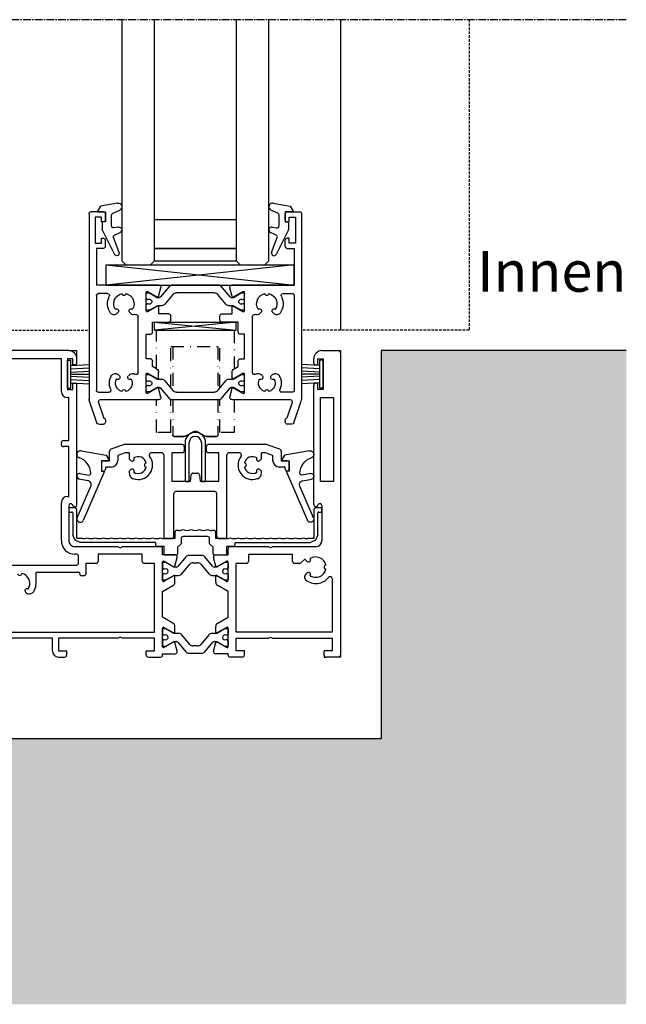
# Model space of a CAD drawing. Units: millimetres. Extents: x -3528 to 9097392, y 14550 to 35850.
# Drawn here: x 529 to 677, y 25891 to 26132 of the extents above; entities that cross this region are included whole.
import ezdxf

# ---------------------------------------------------------------- set-up
doc = ezdxf.new("R2010")
doc.units = ezdxf.units.MM
for name, pattern in [('MITTE2', [28.575, 19.05, -3.175, 3.175, -3.175]), ('STRICHPUNKT2', [12.7, 6.35, -3.175, 0, -3.175]), ('STRICHPUNKTX2', [50.8, 25.4, -12.7, 0, -12.7]), ('VERDECKT2', [4.7625, 3.175, -1.5875])]:
    doc.linetypes.add(name, pattern=pattern)
for name, color, linetype in [('SL_Bauanschluss', 254, 'Continuous'), ('SL_cero', 252, 'Continuous'), ('SL_Tabelle', 233, 'Continuous')]:
    doc.layers.add(name, color=color, linetype=linetype)
doc.layers.add('SL_Konstruktionslinie', color=173, linetype='Continuous', plot=False)
doc.styles.add('SL_Standard', font='arial.ttf', dxfattribs={"height": 3})

# ---------------------------------------------------------------- blocks, each defined once
blk = doc.blocks.new('25-200-04-x')
for p, q in [((3.45, 0), (-3.45, 0)), ((-3.45, 0), (-3.45, -0.8)), ((3.45, 0), (3.45, -0.8)), ((3.45, -0.8), (-3.45, -0.8)), ((-2.1, -0.8), (-2.36, -5.3)), ((-1.3, -0.8), (-1.56, -5.3)), ((-0.5, -0.8), (-0.76, -5.3)), ((0, -0.8), (0, -5.3)), ((0.5, -0.8), (0.76, -5.3)), ((1.3, -0.8), (1.56, -5.3)), ((2.1, -0.8), (2.36, -5.3))]:
    blk.add_line(p, q)
blk = doc.blocks.new('Glasklotz 20x2')
for p, q in [((10, 2), (-10, 0)), ((-10, 2), (10, 0)), ((10, 2), (-10, 2)), ((-10, 0), (-10, 2)), ((10, 0), (-10, 0)), ((10, 0), (10, 2))]:
    blk.add_line(p, q)
blk = doc.blocks.new('SL Cero_220_LW')
at = {"linetype": 'STRICHPUNKT2', "ltscale": 0.5}
for p, q in [((-9.5, 17), (-9.5, 7.51)), ((9.5, 17), (-9.5, 17)), ((9.5, 7.8), (9.5, 17)), ((6, 13), (-6, 13)), ((-6, 2.96), (-6, 13)), ((-5.5, 13), (-5.5, 2.36)), ((5.5, 13), (5.5, 2.36)), ((6, 2.96), (6, 13)), ((-9.5, 0), (-9.5, -8)), ((-6, -8), (-6, 0.06)), ((-5.5, 0), (-5.5, -8.7)), ((5.5, 0), (5.5, -8.7)), ((6, -8), (6, 0.06)), ((9.5, -8), (9.5, 0)), ((-9.5, -8), (-6, -8)), ((-5.2, -9), (-2.77, -9)), ((-2.77, -9), (-5.2, -9)), ((-2.27, -8.87), (-0.5, -7.85)), ((-2.27, -8.87), (-0.5, -7.85)), ((0.5, -7.85), (2.27, -8.87)), ((0.5, -7.85), (2.27, -8.87)), ((2.77, -9), (5.2, -9)), ((5.2, -9), (2.77, -9)), ((6, -8), (9.5, -8))]:
    blk.add_line(p, q, dxfattribs=at)
for centre, radius, start, end in [((-5.2, -8.7), 0.3, 180, 198), ((-5.2, -8.7), 0.3, 180, 198), ((-5.2, -8.7), 0.3, 198, 216), ((-5.2, -8.7), 0.3, 198, 216), ((-5.2, -8.7), 0.3, 216, 234), ((-5.2, -8.7), 0.3, 216, 234), ((-5.2, -8.7), 0.3, 234, 252), ((-5.2, -8.7), 0.3, 234, 252), ((-5.2, -8.7), 0.3, 252, 270), ((-5.2, -8.7), 0.3, 252, 270), ((-2.77, -8), 1, 270, 300), ((-2.77, -8), 1, 270, 300), ((0, -8.71), 1, 106.2763, 120), ((0, -8.71), 1, 106.2952, 120), ((0, -8.71), 1, 102.0082, 106.2763), ((0, -8.71), 1, 101.9918, 106.2952), ((0, -8.71), 1, 92.3885, 102.0082), ((0, -8.71), 1, 92.4115, 101.9918), ((0, -8.71), 1, 87.6115, 92.3885), ((0, -8.71), 1, 87.5885, 92.4115), ((0, -8.71), 1, 77.9918, 87.6115), ((0, -8.71), 1, 78.0082, 87.5885), ((0, -8.71), 1, 73.7237, 77.9918), ((0, -8.71), 1, 73.7048, 78.0082), ((0, -8.71), 1, 60, 73.7237), ((0, -8.71), 1, 60, 73.7048), ((2.77, -8), 1, 240, 250), ((2.77, -8), 1, 240, 250), ((2.77, -8), 1, 250, 260), ((2.77, -8), 1, 250, 260), ((2.77, -8), 1, 260, 270), ((2.77, -8), 1, 260, 270), ((5.2, -8.7), 0.3, 270, 288), ((5.2, -8.7), 0.3, 270, 288), ((5.2, -8.7), 0.3, 288, 306), ((5.2, -8.7), 0.3, 288, 306), ((5.2, -8.7), 0.3, 306, 324), ((5.2, -8.7), 0.3, 306, 324), ((5.2, -8.7), 0.3, 324, 342), ((5.2, -8.7), 0.3, 324, 342), ((5.2, -8.7), 0.3, 342, 0), ((5.2, -8.7), 0.3, 342, 0)]:
    blk.add_arc(centre, radius, start, end, dxfattribs=at)
blk = doc.blocks.new('5-220-08-x')
for p, q in [((-22.5, 46), (-25.5, 46)), ((22.5, 46), (25.5, 46)), ((-26, 45.5), (-26, 0.16)), ((-24.5, 44.7), (-24.5, 38.3)), ((-23, 44.7), (-24.5, 44.7)), ((-23, 43.5), (-23, 44.7)), ((-22.5, 43.5), (-23, 43.5)), ((-22, 44), (-22, 45.5)), ((22, 44), (22, 45.5)), ((22.5, 43.5), (23, 43.5)), ((23, 44.7), (24.5, 44.7)), ((23, 43.5), (23, 44.7)), ((24.5, 44.7), (24.5, 38.3)), ((26, 45.5), (26, 0.16)), ((-23, 39.5), (-22.5, 39.5)), ((-23, 38.3), (-23, 39.5)), ((-22, 37.5), (-22, 39)), ((22, 37.5), (22, 39)), ((23, 39.5), (22.5, 39.5)), ((23, 38.3), (23, 39.5)), ((-24.5, 38.3), (-23, 38.3)), ((-24.2, 37), (-24.2, 28)), ((-22.5, 37), (-24.2, 37)), ((22.5, 37), (24.2, 37)), ((24.5, 38.3), (23, 38.3)), ((24.2, 37), (24.2, 28)), ((-24.2, 28), (-8.91, 28)), ((-9.01, 25.21), (-8.43, 27.37)), ((-6.15, 27.9), (-8.43, 25.18)), ((5.77, 28.07), (-5.77, 28.07)), ((8.43, 25.18), (6.15, 27.9)), ((9.01, 25.21), (8.43, 27.37)), ((8.91, 28), (24.2, 28)), ((-24.2, 25.5), (-24.2, 2.3)), ((-21.53, 26), (-23.7, 26)), ((-12, 21.7), (-12, 26.3)), ((-11.25, 26.12), (-11.8, 26.12)), ((-11.7, 26.47), (-9.3, 25.09)), ((-11.54, 24.52), (-11.7, 24.52)), ((-9.37, 25.04), (-11.25, 26.12)), ((-9.3, 25), (-9.37, 25.04)), ((-8.81, 25), (-9.3, 25)), ((-7.48, 23.36), (-5.41, 25.82)), ((-4.65, 26.17), (4.65, 26.17)), ((5.41, 25.82), (7.48, 23.36)), ((9.3, 25), (8.81, 25)), ((11.7, 26.47), (9.3, 25.09)), ((9.37, 25.04), (9.3, 25)), ((11.25, 26.12), (9.37, 25.04)), ((11.8, 26.12), (11.25, 26.12)), ((11.7, 24.52), (11.54, 24.52)), ((12, 21.7), (12, 26.3)), ((21.53, 26), (23.7, 26)), ((24.2, 25.5), (24.2, 2.3)), ((-11.8, 21.87), (-11.25, 21.87)), ((-11.7, 23.47), (-11.54, 23.47)), ((-9.3, 22.91), (-11.7, 21.53)), ((-11.25, 21.87), (-9.3, 23)), ((-9.3, 23), (-8.24, 23)), ((-9, 21), (-9, 22.74)), ((8.24, 23), (9.3, 23)), ((9, 22.74), (9, 21)), ((9.3, 23), (11.25, 21.87)), ((9.3, 22.91), (11.7, 21.53)), ((11.25, 21.87), (11.8, 21.87)), ((11.54, 23.47), (11.7, 23.47)), ((-19.24, 21.05), (-18.91, 21.38)), ((-16.09, 21.38), (-15.76, 21.05)), ((-14, 6.63), (-14, 20.37)), ((-6.5, 21), (-9, 21)), ((-6, 19.5), (-6, 20.5)), ((6, 19.5), (6, 20.5)), ((6.5, 21), (9, 21)), ((14, 6.63), (14, 20.37)), ((16.09, 21.38), (15.76, 21.05)), ((19.24, 21.05), (18.91, 21.38)), ((-10.5, 16.5), (-10.5, 19)), ((-10.5, 19), (-6.5, 19)), ((10.5, 19), (6.5, 19)), ((10.5, 16.5), (10.5, 19)), ((-12, 10), (-12, 16)), ((-12, 16), (-11, 16)), ((12, 16), (11, 16)), ((12, 10), (12, 16)), ((-11, 10), (-12, 10)), ((11, 10), (12, 10)), ((-10.5, 8.09), (-10.5, 9.5)), ((-9.5, 7.51), (-10.5, 8.09)), ((9.5, 7.51), (10.5, 8.09)), ((10.5, 8.09), (10.5, 9.5)), ((-18.6, 5.8), (-18.91, 6.12)), ((-16.09, 6.12), (-16.4, 5.8)), ((-12, 1.7), (-12, 6.3)), ((-11.25, 6.12), (-11.8, 6.12)), ((-11.7, 6.47), (-9.3, 5.09)), ((-9.3, 5), (-11.25, 6.12)), ((-8.24, 5), (-9.3, 5)), ((-9, 5.26), (-9, 6.65)), ((9.3, 5), (8.24, 5)), ((9, 5.26), (9, 6.65)), ((11.7, 6.47), (9.3, 5.09)), ((11.25, 6.12), (9.3, 5)), ((11.8, 6.12), (11.25, 6.12)), ((12, 1.7), (12, 6.3)), ((16.09, 6.12), (16.4, 5.8)), ((18.6, 5.8), (18.91, 6.12)), ((-11.54, 4.52), (-11.7, 4.52)), ((-11.7, 3.48), (-11.54, 3.48)), ((-9.3, 2.91), (-11.7, 1.53)), ((-11.25, 1.88), (-9.37, 2.96)), ((-9.37, 2.96), (-9.3, 3)), ((-9.3, 3), (-8.81, 3)), ((-8.43, 0.63), (-9.01, 2.79)), ((-8.43, 2.82), (-6.15, 0.1)), ((-5.41, 2.18), (-7.48, 4.64)), ((7.48, 4.64), (5.41, 2.18)), ((6.15, 0.1), (8.43, 2.82)), ((8.43, 0.63), (9.01, 2.79)), ((8.81, 3), (9.3, 3)), ((9.3, 3), (9.37, 2.96)), ((9.3, 2.91), (11.7, 1.53)), ((9.37, 2.96), (11.25, 1.88)), ((11.7, 4.52), (11.54, 4.52)), ((11.54, 3.48), (11.7, 3.48)), ((-23.7, 1.8), (-21.18, 1.8)), ((-8.91, 0), (-23.2, 0)), ((-11.8, 1.88), (-11.25, 1.88)), ((4.65, 1.82), (-4.65, 1.82)), ((23.2, 0), (8.91, 0)), ((11.25, 1.88), (11.8, 1.88)), ((23.7, 1.8), (21.18, 1.8)), ((-24.11, -5.66), (-25.95, -0.15)), ((-23.67, -0.66), (-22.39, -4.5)), ((-5.77, -0.08), (5.77, -0.08)), ((23.67, -0.66), (22.39, -4.5)), ((24.11, -5.66), (25.95, -0.15)), ((-23.64, -6), (-22.5, -6)), ((-22, -4.99), (-22, -5.5)), ((22, -4.99), (22, -5.5)), ((23.64, -6), (22.5, -6))]:
    blk.add_line(p, q)
for centre, radius, start, end in [((-25.5, 45.5), 0.5, 90, 180), ((-22.5, 45.5), 0.5, 0, 90), ((22.5, 45.5), 0.5, 90, 180), ((25.5, 45.5), 0.5, 0, 90), ((-22.5, 44), 0.5, 270, 0), ((22.5, 44), 0.5, 180, 270), ((-22.5, 39), 0.5, 0, 90), ((22.5, 39), 0.5, 90, 180), ((-22.5, 37.5), 0.5, 270, 0), ((22.5, 37.5), 0.5, 180, 270), ((-8.91, 27.5), 0.5, 345, 90), ((-5.77, 27.57), 0.5, 90, 140), ((5.77, 27.57), 0.5, 40, 90), ((8.91, 27.5), 0.5, 90, 195), ((-23.7, 25.5), 0.5, 90, 180), ((-21.53, 25.5), 0.5, 333.6122, 90), ((-17.5, 23.5), 4, 153.6122, 215.4059), ((-17.5, 23.5), 2.5, 101.4783, 213.5217), ((-17.5, 26), 0.5, 185.7392, 354.2608), ((-17.5, 23.5), 2.5, 326.4783, 78.5217), ((-11.8, 26.3), 0.2, 60, 180), ((-11.8, 25.92), 0.2, 90, 180), ((-11.7, 24.82), 0.3, 180, 270), ((-11.25, 24), 0.6, 241.045, 118.955), ((-9.2, 25.26), 0.2, 240, 345), ((-8.81, 25.5), 0.5, 270, 320), ((-4.65, 25.17), 1, 90, 140), ((4.65, 25.17), 1, 40, 90), ((8.81, 25.5), 0.5, 220, 270), ((9.2, 25.26), 0.2, 195, 300), ((11.25, 24), 0.6, 61.045, 298.955), ((11.8, 26.3), 0.2, 0, 120), ((11.7, 24.82), 0.3, 270, 0), ((11.8, 25.92), 0.2, 0, 90), ((17.5, 23.5), 2.5, 101.4783, 213.5217), ((17.5, 26), 0.5, 185.7392, 354.2608), ((17.5, 23.5), 2.5, 326.4783, 78.5217), ((17.5, 23.5), 4, 324.5941, 26.3878), ((21.53, 25.5), 0.5, 90, 206.3878), ((23.7, 25.5), 0.5, 0, 90), ((-19.27, 21.73), 0.5, 315, 129.2608), ((-15.73, 21.73), 0.5, 50.7392, 225), ((-11.7, 23.17), 0.3, 90, 180), ((-11.8, 22.07), 0.2, 180, 270), ((-11.8, 21.7), 0.2, 180, 300), ((-9.2, 22.74), 0.2, 0, 120), ((-8.24, 24), 1, 270, 320), ((8.24, 24), 1, 220, 270), ((9.2, 22.74), 0.2, 60, 180), ((11.7, 23.17), 0.3, 0, 90), ((11.8, 21.7), 0.2, 240, 0), ((11.8, 22.07), 0.2, 270, 0), ((15.73, 21.73), 0.5, 315, 129.2608), ((19.27, 21.73), 0.5, 50.7392, 225), ((-19.95, 21.76), 1, 215.4059, 315), ((-15.05, 21.76), 1, 225, 291.7073), ((-14.5, 20.37), 0.5, 0, 111.7073), ((-6.5, 20.5), 0.5, 0, 90), ((-6.5, 19.5), 0.5, 270, 0), ((6.5, 20.5), 0.5, 90, 180), ((6.5, 19.5), 0.5, 180, 270), ((14.5, 20.37), 0.5, 68.2927, 180), ((15.05, 21.76), 1, 248.2927, 315), ((19.95, 21.76), 1, 225, 324.5941), ((-11, 16.5), 0.5, 270, 0), ((11, 16.5), 0.5, 180, 270), ((-11, 9.5), 0.5, 0, 90), ((11, 9.5), 0.5, 90, 180), ((-10, 6.65), 1, 0, 60), ((10, 6.65), 1, 120, 180), ((-17.5, 4), 3.55, 146.3077, 204.819), ((-19.62, 5.41), 1, 45, 146.3077), ((-17.5, 4), 2.05, 149.0095, 255.9905), ((-18.95, 5.45), 0.5, 232.0047, 45), ((-17.5, 4), 2.05, 284.0095, 30.9905), ((-16.05, 5.45), 0.5, 135, 307.9953), ((-15.38, 5.41), 1, 54.1581, 135), ((-14.5, 6.63), 0.5, 234.1581, 0), ((-11.8, 6.3), 0.2, 60, 180), ((-11.8, 5.92), 0.2, 90, 180), ((-11.7, 4.82), 0.3, 180, 270), ((-9.2, 5.26), 0.2, 240, 360), ((-8.24, 4), 1, 40, 90), ((8.24, 4), 1, 90, 140), ((9.2, 5.26), 0.2, 180, 300), ((11.8, 6.3), 0.2, 0, 120), ((11.7, 4.82), 0.3, 270, 0), ((11.8, 5.92), 0.2, 0, 90), ((14.5, 6.63), 0.5, 180, 305.8419), ((15.38, 5.41), 1, 45, 125.8419), ((17.5, 4), 2.05, 149.0095, 255.9905), ((16.05, 5.45), 0.5, 232.0047, 45), ((17.5, 4), 2.05, 284.0095, 30.9905), ((18.95, 5.45), 0.5, 135, 307.9953), ((19.62, 5.41), 1, 33.6923, 135), ((17.5, 4), 3.55, 335.181, 33.6923), ((-21.18, 2.3), 0.5, 270, 24.819), ((-17.5, 1.95), 0.5, 7.0047, 172.9953), ((-11.7, 3.17), 0.3, 90, 180), ((-11.25, 4), 0.6, 241.045, 118.955), ((-9.2, 2.74), 0.2, 15, 120), ((-8.81, 2.5), 0.5, 40, 90), ((8.81, 2.5), 0.5, 90, 140), ((9.2, 2.74), 0.2, 60, 165), ((11.25, 4), 0.6, 61.045, 298.955), ((11.7, 3.17), 0.3, 0, 90), ((17.5, 1.95), 0.5, 7.0047, 172.9953), ((21.18, 2.3), 0.5, 155.181, 270), ((-25, 0.16), 1, 180, 198.4349), ((-23.7, 2.3), 0.5, 180, 270), ((-23.2, -0.5), 0.5, 90, 198.4349), ((-11.8, 2.07), 0.2, 180, 270), ((-11.8, 1.7), 0.2, 180, 300), ((-8.91, 0.5), 0.5, 270, 15), ((-5.77, 0.42), 0.5, 220, 270), ((-4.65, 2.82), 1, 220, 270), ((4.65, 2.82), 1, 270, 320), ((5.77, 0.42), 0.5, 270, 320), ((8.91, 0.5), 0.5, 165, 270), ((11.8, 1.7), 0.2, 240, 0), ((11.8, 2.07), 0.2, 270, 0), ((23.2, -0.5), 0.5, 341.5651, 90), ((23.7, 2.3), 0.5, 270, 0), ((25, 0.16), 1, 341.5651, 0), ((-22.5, -4.99), 0.5, 0, 77.5041), ((22.5, -4.99), 0.5, 102.4959, 180), ((-23.64, -5.5), 0.5, 198.4349, 270), ((-22.5, -5.5), 0.5, 270, 0), ((22.5, -5.5), 0.5, 180, 270), ((23.64, -5.5), 0.5, 270, 341.5651)]:
    blk.add_arc(centre, radius, start, end)
blk = doc.blocks.new('25-0-1005-x_4-0')
for p, q in [((-1.79, -0.37), (-3.48, 0.41)), ((-2.94, 2.12), (1.2, 1.39)), ((2, 0), (0, 0)), ((0, 0), (0, -2.5)), ((1.2, 1.39), (2, 0)), ((-1.5, -3.44), (-1.5, -0.83)), ((-3.18, -3.74), (-2.09, -3.93)), ((0.75, -4.6), (-2.22, -10.45)), ((0, -2.5), (0.8, -2.5)), ((0.8, -2.5), (0.8, -4.39)), ((-2.19, -5.72), (-3.6, -5.06)), ((-3.32, -9.97), (-1.93, -6.35))]:
    blk.add_line(p, q)
for centre, radius, start, end in [((-3.1, 1.23), 0.9, 80, 245), ((-2, -0.83), 0.5, 0, 65), ((-3.3, -4.43), 0.7, 80, 245), ((-2, -3.44), 0.5, 260, 0), ((0.3, -4.39), 0.5, 334.3783, 0), ((-2.4, -6.17), 0.5, 339.0656, 65), ((-2.76, -10.19), 0.6, 159.0656, 334.3783)]:
    blk.add_arc(centre, radius, start, end)
blk = doc.blocks.new('Cero_220_Glas_36mm')
for p, q in [((-19, 60), (-19, 1)), ((-11, 1), (-11, 60)), ((9, 60), (9, 1)), ((17, 1), (17, 60)), ((9, 11), (-11, 11)), ((9, 4), (-11, 4)), ((-11, 4), (9, 4)), ((-18, 0), (-19, 1)), ((-18, 0), (-12, 0)), ((-12, 0), (-11, 1)), ((-11, 1), (9, 1)), ((9, 1), (10, 0)), ((10, 0), (16, 0)), ((17, 1), (16, 0))]:
    blk.add_line(p, q)
blk = doc.blocks.new('Glasklotz 46x5')
for p, q in [((22.49, 5), (-23.51, 0)), ((-23.51, 5), (22.49, 0)), ((22.49, 5), (-23.51, 5)), ((-23.51, 0), (-23.51, 5)), ((22.49, 0), (22.49, 5)), ((22.49, 0), (-23.51, 0))]:
    blk.add_line(p, q)
blk = doc.blocks.new('SL Cero_220_Flügel_unten')
at = {"color": 4, "linetype": 'STRICHPUNKTX2', "ltscale": 5}
blk.add_line((-4.74, 17), (-9, 17), dxfattribs=at)
for start, end in [(87.6115, 92.3885), (87.5885, 92.4115)]:
    blk.add_arc((0, -8.71), 1, start, end, dxfattribs=at)
at = {"xscale": -1}
for name, p in [('Cero_220_Glas_36mm', (-1, 33)), ('25-0-1005-x_4-0', (-22, 46))]:
    blk.add_blockref(name, p, dxfattribs=at)
for name, p in [('5-220-08-x', (0, 0)), ('25-0-1005-x_4-0', (22, 46)), ('Glasklotz 46x5', (-0.69, 28)), ('Glasklotz 20x2', (0, 17)), ('SL Cero_220_LW', (0, 0))]:
    blk.add_blockref(name, p)
blk = doc.blocks.new('5-210-04-x')
for p, q in [((-17.59, 22.97), (-20.67, 21.85)), ((-3.2, 23), (-17.42, 23)), ((-2.7, 22.5), (-2.7, 21.5)), ((2.7, 21.5), (2.7, 22.5)), ((17.42, 23), (3.2, 23)), ((20.67, 21.85), (17.59, 22.97)), ((-21, 19), (-21, 21.38)), ((-17.15, 21), (-19, 20.33)), ((-19, 20.33), (-19, 19)), ((-16.2, 21), (-17.15, 21)), ((-16.2, 21), (-16.2, 19.49)), ((-16.2, 19.49), (-15.8, 19.1)), ((-8.25, 21), (-10.81, 21)), ((-7.75, 20.5), (-7.75, 0.5)), ((-5.75, 21), (-5.75, 14)), ((-3.2, 21), (-5.75, 21)), ((5.75, 21), (3.2, 21)), ((5.75, 14), (5.75, 21)), ((7.75, 0.5), (7.75, 20.5)), ((10.81, 21), (8.25, 21)), ((15.8, 19.1), (16.2, 19.49)), ((16.2, 19.49), (16.2, 21)), ((17.15, 21), (16.2, 21)), ((19, 20.33), (17.15, 21)), ((19, 19), (19, 20.33)), ((21, 21.38), (21, 19)), ((-23, 18.5), (-23, 17)), ((-22.5, 19), (-21, 19)), ((-22, 17.5), (-22, 17)), ((-20.5, 17.5), (-22, 17.5)), ((-15.8, 16.9), (-16.2, 16.51)), ((16.2, 16.51), (15.8, 16.9)), ((22, 17.5), (20.5, 17.5)), ((22.5, 19), (21, 19)), ((22, 17), (22, 17.5)), ((23, 17), (23, 18.5)), ((-16.2, 16.51), (-16.2, 16.07)), ((-1.2, 14), (-1, 15.56)), ((-0.51, 16), (0.51, 16)), ((1, 15.56), (1.2, 14)), ((16.2, 16.07), (16.2, 16.51)), ((-1.2, 14), (-5.75, 14)), ((5.75, 14), (1.2, 14)), ((-5.25, 0.5), (-5.25, 11)), ((4.75, 11.5), (-4.75, 11.5)), ((5.25, 0.5), (5.25, 11)), ((-7.25, 0), (-5.75, 0)), ((5.75, 0), (7.25, 0))]:
    blk.add_line(p, q)
for centre, radius, start, end in [((-20.5, 21.38), 0.5, 110, 180), ((-17.42, 22.5), 0.5, 90, 110), ((-3.2, 22.5), 0.5, 0, 90), ((3.2, 22.5), 0.5, 90, 180), ((17.42, 22.5), 0.5, 70, 90), ((20.5, 21.38), 0.5, 0, 70), ((-15.45, 19.45), 0.5, 225, 37.9953), ((-14, 18), 3.55, 250.0339, 38.1181), ((-14, 18), 2.05, 14.0095, 120.9905), ((-10.81, 20.5), 0.5, 90, 218.1181), ((-8.25, 20.5), 0.5, 0, 90), ((-3.2, 21.5), 0.5, 270, 0), ((3.2, 21.5), 0.5, 180, 270), ((8.25, 20.5), 0.5, 90, 180), ((14, 18), 3.55, 141.8819, 289.9661), ((10.81, 20.5), 0.5, 321.8819, 90), ((14, 18), 2.05, 59.0095, 165.9905), ((15.45, 19.45), 0.5, 142.0047, 315), ((-22.5, 18.5), 0.5, 90, 180), ((-22.5, 17), 0.5, 180, 0), ((-20.5, 19), 1.5, 270, 0), ((-15.45, 16.55), 0.5, 322.0047, 135), ((-14, 18), 2.05, 239.0095, 345.9905), ((-11.95, 18), 0.5, 97.0047, 262.9953), ((11.95, 18), 0.5, 277.0047, 82.9953), ((14, 18), 2.05, 194.0095, 300.9905), ((15.45, 16.55), 0.5, 45, 217.9953), ((20.5, 19), 1.5, 180, 270), ((22.5, 17), 0.5, 180, 0), ((22.5, 18.5), 0.5, 0, 90), ((-14.7, 16.07), 1.5, 180, 250.0339), ((-0.51, 15.5), 0.5, 90, 172.875), ((0.51, 15.5), 0.5, 7.125, 90), ((14.7, 16.07), 1.5, 289.9661, 0), ((-4.75, 11), 0.5, 90, 180), ((4.75, 11), 0.5, 0, 90), ((-7.25, 0.5), 0.5, 180, 270), ((-5.75, 0.5), 0.5, 270, 0), ((5.75, 0.5), 0.5, 180, 270), ((7.25, 0.5), 0.5, 270, 0)]:
    blk.add_arc(centre, radius, start, end)
blk = doc.blocks.new('25-0-1006-x_6-0')
for p, q in [((-4.94, 2.47), (1.2, 1.39)), ((0, 0), (0, -2.5)), ((2, 0), (0, 0)), ((1.2, 1.39), (2, 0)), ((-3.31, -4.83), (-5.42, -4.45)), ((-5.18, -3.07), (-3.07, -3.45)), ((0.8, -2.5), (-4.47, -14.54)), ((0, -2.5), (0.8, -2.5)), ((-5.93, -13.9), (-2.57, -6.21))]:
    blk.add_line(p, q)
for centre, radius, start, end in [((-5.1, 1.58), 0.9, 80, 252.1743), ((-6.6, -3.08), 4, 0.4671, 72.1743), ((-5.3, -3.76), 0.7, 80, 260), ((-3, -3.05), 0.4, 260, 0.4671), ((-3.49, -5.81), 1, 336.3689, 80), ((-5.2, -14.22), 0.8, 156.3689, 336.3689)]:
    blk.add_arc(centre, radius, start, end)
blk = doc.blocks.new('5-66-09-x')
for p, q in [((-4, 9.5), (-4, 0)), ((-3, 0), (-3, 9.5)), ((0, 9.5), (0, 0)), ((1, 0), (1, 9.5)), ((-4, 0), (-3, 0)), ((0, 0), (1, 0))]:
    blk.add_line(p, q)
for radius in [2.5, 1.5]:
    blk.add_arc((-1.5, 9.5), radius, 0, 180)
blk = doc.blocks.new('5-210-06-x')
for p, q in [((-31, 8.3), (-31, 7.7)), ((-29.5, 8.5), (-30.8, 8.5)), ((-30.8, 7.5), (-30.2, 7.5)), ((-30, 7.3), (-30, 1.8)), ((-29, 1), (-29, 8)), ((29, 8), (29, 1)), ((30.8, 8.5), (29.5, 8.5)), ((30, 1.8), (30, 7.3)), ((30.2, 7.5), (30.8, 7.5)), ((31, 7.7), (31, 8.3)), ((-5, 2.5), (-5, 1)), ((-4, 3), (-4.5, 3)), ((4.5, 3), (4, 3)), ((5, 1), (5, 2.5)), ((-29.42, 0.58), (-30, 1.8)), ((-28.2, 0), (-29.42, 0.58)), ((-27.5, 1), (-29, 1)), ((-9.75, 0), (-28.2, 0)), ((-9.75, 0), (-9.75, -0.4)), ((-5, 1), (-7.5, 1)), ((-3.5, 1), (-3.5, -0.25)), ((3, 1.5), (-3, 1.5)), ((3.5, -0.25), (3.5, 1)), ((7.5, 1), (5, 1)), ((9.75, 0), (28.2, 0)), ((9.75, -0.4), (9.75, 0)), ((29, 1), (27.5, 1)), ((29.42, 0.58), (28.2, 0)), ((30, 1.8), (29.42, 0.58)), ((-9.25, -0.9), (-7.75, -0.9)), ((-7.75, -0.9), (-7.75, -2.5)), ((-4.25, -1), (-3.5, -0.25)), ((-4.25, -2.5), (-4.25, -1)), ((3.5, -0.25), (4.25, -1)), ((4.25, -1), (4.25, -2.5)), ((7.75, -0.9), (9.25, -0.9)), ((7.75, -2.5), (7.75, -0.9)), ((-7.25, -3), (-4.75, -3)), ((4.75, -3), (7.25, -3))]:
    blk.add_line(p, q)
for centre, radius, start, end in [((-30.8, 8.3), 0.2, 90, 180), ((-30.8, 7.7), 0.2, 180, 270), ((-30.2, 7.3), 0.2, 0, 90), ((-29.5, 8), 0.5, 0, 90), ((29.5, 8), 0.5, 90, 180), ((30.2, 7.3), 0.2, 90, 180), ((30.8, 8.3), 0.2, 0, 90), ((30.8, 7.7), 0.2, 270, 0), ((-4.5, 2.5), 0.5, 90, 180), ((-4, 5.6), 2.6, 270, 292.6199), ((-2, 5.6), 2.6, 247.3801, 292.6199), ((0, 5.6), 2.6, 247.3801, 292.6199), ((2, 5.6), 2.6, 247.3801, 292.6199), ((4, 5.6), 2.6, 247.3801, 270), ((4.5, 2.5), 0.5, 0, 90), ((-27.5, 3.6), 2.6, 270, 292.6199), ((-25.5, 3.6), 2.6, 247.3801, 292.6199), ((-23.5, 3.6), 2.6, 247.3801, 292.6199), ((-21.5, 3.6), 2.6, 247.3801, 292.6199), ((-19.5, 3.6), 2.6, 247.3801, 292.6199), ((-17.5, 3.6), 2.6, 247.3801, 292.6199), ((-15.5, 3.6), 2.6, 247.3801, 292.6199), ((-13.5, 3.6), 2.6, 247.3801, 292.6199), ((-11.5, 3.6), 2.6, 247.3801, 292.6199), ((-9.5, 3.6), 2.6, 247.3801, 292.6199), ((-7.5, 3.6), 2.6, 247.3801, 270), ((-3, 1), 0.5, 90, 180), ((3, 1), 0.5, 0, 90), ((7.5, 3.6), 2.6, 270, 292.6199), ((9.5, 3.6), 2.6, 247.3801, 292.6199), ((11.5, 3.6), 2.6, 247.3801, 292.6199), ((13.5, 3.6), 2.6, 247.3801, 292.6199), ((15.5, 3.6), 2.6, 247.3801, 292.6199), ((17.5, 3.6), 2.6, 247.3801, 292.6199), ((19.5, 3.6), 2.6, 247.3801, 292.6199), ((21.5, 3.6), 2.6, 247.3801, 292.6199), ((23.5, 3.6), 2.6, 247.3801, 292.6199), ((25.5, 3.6), 2.6, 247.3801, 292.6199), ((27.5, 3.6), 2.6, 247.3801, 270), ((-9.25, -0.4), 0.5, 180, 270), ((9.25, -0.4), 0.5, 270, 0), ((-7.25, -2.5), 0.5, 180, 270), ((-4.75, -2.5), 0.5, 270, 0), ((4.75, -2.5), 0.5, 180, 270), ((7.25, -2.5), 0.5, 270, 0)]:
    blk.add_arc(centre, radius, start, end)
blk = doc.blocks.new('5-220-02-x')
for p, q in [((90.5, 75), (66.5, 75)), ((152.5, 75), (156.5, 75)), ((88.7, 73), (68.3, 73)), ((88.7, 65), (88.7, 73)), ((91.5, 73), (90.2, 73)), ((90.2, 73), (90.2, 65.5)), ((91.5, 71.5), (91.5, 73)), ((92.5, 72), (92.5, 73)), ((150.5, 72), (150.5, 73)), ((151.5, 73), (152.8, 73)), ((151.5, 71.5), (151.5, 73)), ((152.8, 73), (152.8, 65.5)), ((157, 74.5), (157, 0.5)), ((92, 71.5), (91.5, 71.5)), ((151, 71.5), (151.5, 71.5)), ((90.2, 65.5), (91.5, 65.5)), ((91.5, 65.5), (91.5, 67)), ((91.5, 67), (92, 67)), ((92.5, 37.27), (92.5, 66.5)), ((150.5, 37.3), (150.5, 66.5)), ((151.5, 67), (151, 67)), ((151.5, 65.5), (151.5, 67)), ((152.8, 65.5), (151.5, 65.5)), ((90.5, 63.5), (90.2, 63.5)), ((90.5, 53), (90.5, 63.5)), ((152.15, 63.5), (155.35, 63.5)), ((152.15, 43), (152.15, 63.5)), ((155.35, 63.5), (155.35, 43)), ((88.7, 52), (88.7, 52.5)), ((89.2, 53), (90.5, 53)), ((90.5, 51.5), (89.2, 51.5)), ((90.5, 39.3), (90.5, 51.5)), ((155.35, 43), (152.15, 43)), ((90.2, 39.3), (90.5, 39.3)), ((88.7, 28.5), (88.7, 37.8)), ((90.5, 37), (90.5, 28.5)), ((91.57, 37.02), (91.43, 37.25)), ((151.43, 37.05), (151.57, 37.28)), ((152.5, 37.03), (152.5, 28.5)), ((102.58, 27), (92, 27)), ((102.58, 27), (103.1, 26.7)), ((103.1, 26.7), (103.62, 27)), ((113, 27), (103.62, 27)), ((139.38, 27), (130, 27)), ((139.9, 26.7), (139.38, 27)), ((140.42, 27), (139.9, 26.7)), ((151, 27), (140.42, 27)), ((92.4, 25.2), (92, 25.2)), ((92.9, 23), (92.9, 24.7)), ((97.7, 25.2), (97.7, 23.4)), ((108.5, 25.2), (97.7, 25.2)), ((108.5, 23.4), (108.5, 25.2)), ((113.5, 25), (113.5, 26.5)), ((116.59, 25), (113.5, 25)), ((116.49, 22.21), (117.07, 24.37)), ((119.2, 24.52), (117.24, 22.18)), ((123.03, 24.87), (119.97, 24.87)), ((125.76, 22.18), (123.8, 24.52)), ((126.51, 22.21), (125.93, 24.37)), ((126.41, 25), (129.5, 25)), ((129.5, 25), (129.5, 26.5)), ((134.5, 25.2), (145.3, 25.2)), ((134.5, 25.2), (134.5, 23.4)), ((145.3, 23.4), (145.3, 25.2)), ((64.6, 22.5), (92.4, 22.5)), ((94.7, 22.9), (94.7, 20.4)), ((97.2, 22.9), (94.7, 22.9)), ((111.5, 22.9), (109, 22.9)), ((111.5, 6.1), (111.5, 22.9)), ((113.5, 18.7), (113.5, 23.3)), ((113.5, 22.93), (113.5, 21.83)), ((113.5, 21.83), (113.5, 22.93)), ((114.25, 23.12), (113.7, 23.12)), ((113.8, 23.47), (116.2, 22.09)), ((116.2, 22), (114.25, 23.12)), ((116.85, 22), (116.2, 22)), ((118.19, 20.36), (120.17, 22.72)), ((120.94, 23.08), (122.06, 23.08)), ((122.83, 22.72), (124.81, 20.36)), ((126.8, 22), (126.15, 22)), ((129.2, 23.47), (126.8, 22.09)), ((128.75, 23.12), (126.8, 22)), ((129.3, 23.12), (128.75, 23.12)), ((129.5, 18.7), (129.5, 23.3)), ((129.5, 22.93), (129.5, 21.83)), ((134, 22.9), (131.5, 22.9)), ((131.5, 6.1), (131.5, 22.9)), ((147, 22.9), (145.8, 22.9)), ((148.3, 23.99), (147.35, 23.05)), ((148.88, 23.41), (148.3, 23.99)), ((82.5, 18), (82.5, 20.7)), ((93.2, 20.7), (82.5, 20.7)), ((93.2, 20.4), (93.2, 20.7)), ((94.2, 19.9), (93.7, 19.9)), ((113.5, 20.18), (113.5, 19.08)), ((113.5, 19.08), (113.5, 20.18)), ((113.96, 21.53), (113.8, 21.53)), ((113.8, 20.47), (113.96, 20.47)), ((114.25, 18.87), (116.2, 20)), ((116.2, 19.91), (114.26, 18.79)), ((116.2, 20), (116.23, 20)), ((116.2, 19.92), (116.23, 19.92)), ((116.23, 20), (116.37, 20)), ((116.23, 19.92), (116.37, 19.92)), ((116.37, 20), (117.42, 20)), ((116.5, 18.35), (116.5, 19.74)), ((125.58, 20), (126.63, 20)), ((126.5, 18.35), (126.5, 19.74)), ((126.63, 20), (126.77, 20)), ((126.63, 19.92), (126.77, 19.92)), ((126.77, 20), (126.8, 20)), ((126.77, 19.92), (126.8, 19.92)), ((126.8, 20), (128.75, 18.87)), ((126.8, 19.91), (128.74, 18.79)), ((129.2, 21.53), (129.04, 21.53)), ((129.04, 20.47), (129.2, 20.47)), ((129.5, 19.08), (129.5, 20.18)), ((129.5, 20.18), (129.5, 19.08)), ((148.3, 19.28), (148.3, 19.8)), ((148.45, 20.15), (148.88, 20.59)), ((113.5, 16.04), (116, 17.49)), ((113.7, 18.87), (114.25, 18.87)), ((114.26, 18.79), (113.8, 18.53)), ((129.5, 16.04), (127, 17.49)), ((128.74, 18.79), (129.2, 18.53)), ((128.75, 18.87), (129.3, 18.87)), ((155, 19.17), (155, 6.1)), ((79.91, 15.88), (80.15, 15.65)), ((80.5, 15.5), (80.79, 15.5)), ((113.5, 9.76), (113.5, 16.04)), ((129.5, 9.76), (129.5, 16.04)), ((116, 8.31), (113.5, 9.76)), ((127, 8.31), (129.5, 9.76)), ((113.8, 7.27), (116.2, 5.89)), ((116.5, 6.06), (116.5, 7.45)), ((126.5, 6.06), (126.5, 7.45)), ((129.2, 7.27), (126.8, 5.89)), ((45.5, 6.1), (111.5, 6.1)), ((103.1, 4.9), (102.58, 4.6)), ((103.62, 4.6), (103.1, 4.9)), ((113.5, 2.5), (113.5, 7.1)), ((113.5, 6.72), (113.5, 5.62)), ((113.5, 5.62), (113.5, 6.72)), ((114.25, 6.92), (113.7, 6.92)), ((113.96, 5.32), (113.8, 5.32)), ((116.2, 5.8), (114.25, 6.92)), ((116.23, 5.8), (116.2, 5.8)), ((116.37, 5.8), (116.23, 5.8)), ((117.42, 5.8), (116.37, 5.8)), ((120.17, 3.08), (118.19, 5.44)), ((124.81, 5.44), (122.83, 3.08)), ((126.63, 5.8), (125.58, 5.8)), ((126.77, 5.8), (126.63, 5.8)), ((126.8, 5.8), (126.77, 5.8)), ((128.75, 6.92), (126.8, 5.8)), ((129.3, 6.92), (128.75, 6.92)), ((129.2, 5.32), (129.04, 5.32)), ((129.5, 2.5), (129.5, 7.1)), ((129.5, 6.72), (129.5, 5.62)), ((155, 6.1), (131.5, 6.1)), ((139.38, 4.6), (139.9, 4.9)), ((139.9, 4.9), (140.42, 4.6)), ((86.5, 4.6), (70.5, 4.6)), ((86.5, 1.5), (86.5, 4.6)), ((88, 4.6), (88, 1.5)), ((102.58, 4.6), (88, 4.6)), ((111.5, 4.6), (103.62, 4.6)), ((111.5, 1.5), (111.5, 4.6)), ((113.5, 3.97), (113.5, 2.87)), ((113.5, 2.87), (113.5, 3.97)), ((113.7, 2.67), (114.25, 2.67)), ((113.8, 4.27), (113.96, 4.27)), ((116.2, 3.71), (113.8, 2.33)), ((114.25, 2.67), (116.2, 3.8)), ((116.2, 3.8), (116.85, 3.8)), ((117.07, 1.43), (116.49, 3.59)), ((117.24, 3.62), (119.2, 1.28)), ((122.06, 2.72), (120.94, 2.72)), ((123.8, 1.28), (125.76, 3.62)), ((125.93, 1.43), (126.51, 3.59)), ((126.15, 3.8), (126.8, 3.8)), ((126.8, 3.8), (128.75, 2.67)), ((126.8, 3.71), (129.2, 2.33)), ((128.75, 2.67), (129.3, 2.67)), ((129.04, 4.27), (129.2, 4.27)), ((129.5, 2.87), (129.5, 3.97)), ((129.5, 3.97), (129.5, 2.87)), ((131.5, 4.6), (139.38, 4.6)), ((131.5, 1.5), (131.5, 4.6)), ((140.42, 4.6), (155, 4.6)), ((155, 4.6), (155, 1.5)), ((88, 1.5), (90, 1.5)), ((88, 0), (89.5, 0)), ((90, 1.5), (90, 0.5)), ((109.5, 1.5), (111.5, 1.5)), ((109.5, 0.5), (109.5, 1.5)), ((110, 0), (113, 0)), ((113.5, 0.5), (113.5, 0.8)), ((113.5, 0.8), (116.59, 0.8)), ((119.97, 0.92), (123.03, 0.92)), ((129.5, 0.8), (126.41, 0.8)), ((129.5, 0.5), (129.5, 0.8)), ((133, 0), (130, 0)), ((133.5, 1.5), (131.5, 1.5)), ((133.5, 0.5), (133.5, 1.5)), ((153, 0.5), (153, 1.5)), ((155, 1.5), (153, 1.5)), ((156.5, 0), (153.5, 0))]:
    blk.add_line(p, q)
for centre, radius, start, end in [((90.5, 73), 2, 0, 90), ((152.5, 73), 2, 90, 180), ((156.5, 74.5), 0.5, 0, 90), ((92, 72), 0.5, 270, 0), ((151, 72), 0.5, 180, 270), ((92, 66.5), 0.5, 0, 90), ((151, 66.5), 0.5, 90, 180), ((90.2, 65), 1.5, 180, 270), ((89.2, 52.5), 0.5, 90, 180), ((89.2, 52), 0.5, 180, 270), ((90.2, 37.8), 1.5, 90, 180), ((91, 37), 0.5, 30, 180), ((92, 37.27), 0.5, 210, 0), ((151, 37.3), 0.5, 180, 330), ((152, 37.03), 0.5, 0, 150), ((92, 28.5), 3.3, 180, 270), ((92, 28.5), 1.5, 180, 270), ((113, 26.5), 0.5, 0, 90), ((130, 26.5), 0.5, 90, 180), ((151, 28.5), 1.5, 270, 0), ((92.4, 24.7), 0.5, 0, 90), ((116.59, 24.5), 0.5, 345, 90), ((119.97, 23.87), 1, 90, 140), ((123.03, 23.87), 1, 40, 90), ((126.41, 24.5), 0.5, 90, 195), ((151, 22), 2.5, 11.4783, 123.5217), ((92.4, 23), 0.5, 270, 0), ((97.2, 23.4), 0.5, 270, 0), ((109, 23.4), 0.5, 180, 270), ((113.7, 23.3), 0.2, 60, 180), ((113.7, 22.93), 0.2, 90, 180), ((113.8, 21.83), 0.3, 180, 270), ((116.3, 22.26), 0.2, 240, 345), ((116.85, 22.5), 0.5, 270, 320), ((120.94, 22.08), 1, 90, 140), ((122.06, 22.08), 1, 40, 90), ((126.15, 22.5), 0.5, 220, 270), ((126.7, 22.26), 0.2, 195, 300), ((129.3, 23.3), 0.2, 0, 120), ((129.2, 21.83), 0.3, 270, 0), ((129.3, 22.93), 0.2, 0, 90), ((134, 23.4), 0.5, 270, 0), ((145.8, 23.4), 0.5, 180, 270), ((147, 23.4), 0.5, 270, 315), ((149.23, 23.77), 0.5, 225, 39.2608), ((153.5, 22), 0.5, 95.7392, 264.2608), ((78.5, 20.5), 0.5, 185.7392, 354.2608), ((78.5, 18), 2.5, 326.4783, 78.5217), ((93.7, 20.4), 0.5, 180, 270), ((94.2, 20.4), 0.5, 270, 0), ((113.8, 20.18), 0.3, 90, 180), ((114.25, 21), 0.6, 62.6752, 118.955), ((114.25, 21), 0.6, 241.045, 62.6752), ((116.3, 19.74), 0.2, 111.6954, 118.8025), ((116.3, 19.74), 0.2, 118.8025, 120), ((116.3, 19.74), 0.2, 68.3045, 111.6954), ((116.3, 19.74), 0.2, 0, 68.3045), ((117.42, 21), 1, 270, 320), ((125.58, 21), 1, 220, 270), ((126.7, 19.74), 0.2, 111.4001, 180), ((126.7, 19.74), 0.2, 68.308, 111.4001), ((126.7, 19.74), 0.2, 61.2132, 68.308), ((126.7, 19.74), 0.2, 60, 61.2132), ((128.75, 21), 0.6, 61.045, 242.6752), ((128.75, 21), 0.6, 242.6752, 298.955), ((129.2, 20.18), 0.3, 0, 90), ((148.8, 19.8), 0.5, 135, 180), ((151, 22), 4, 231.0552, 321.0576), ((149.23, 20.23), 0.5, 320.7392, 135), ((151, 22), 2.5, 236.4783, 348.5217), ((154.5, 19.17), 0.5, 0, 141.0576), ((78.5, 18), 4, 336.4218, 0), ((113.7, 19.08), 0.2, 180, 270), ((113.7, 18.7), 0.2, 180, 300), ((115.5, 18.35), 1, 300, 0), ((127.5, 18.35), 1, 180, 240), ((129.3, 18.7), 0.2, 240, 0), ((129.3, 19.08), 0.2, 270, 0), ((148.8, 19.28), 0.5, 180, 231.0552), ((80.27, 16.23), 0.5, 50.7392, 225), ((80.5, 16), 0.5, 225, 270), ((80.79, 17), 1.5, 270, 336.4218), ((113.7, 7.1), 0.2, 60, 180), ((115.5, 7.45), 1, 0, 60), ((127.5, 7.45), 1, 120, 180), ((129.3, 7.1), 0.2, 0, 120), ((113.7, 6.72), 0.2, 90, 180), ((113.8, 5.62), 0.3, 180, 270), ((114.25, 4.8), 0.6, 62.6752, 118.955), ((114.25, 4.8), 0.6, 241.045, 62.6752), ((116.3, 6.06), 0.2, 240, 241.1975), ((116.3, 6.06), 0.2, 241.1975, 248.3046), ((116.3, 6.06), 0.2, 248.3046, 291.6955), ((116.3, 6.06), 0.2, 291.6955, 0), ((117.42, 4.8), 1, 40, 90), ((125.58, 4.8), 1, 90, 140), ((126.7, 6.06), 0.2, 180, 248.5999), ((126.7, 6.06), 0.2, 248.5999, 291.692), ((126.7, 6.06), 0.2, 291.692, 298.7868), ((126.7, 6.06), 0.2, 298.7868, 300), ((128.75, 4.8), 0.6, 61.045, 242.6752), ((129.2, 5.62), 0.3, 270, 0), ((129.3, 6.72), 0.2, 0, 90), ((113.8, 3.97), 0.3, 90, 180), ((113.7, 2.87), 0.2, 180, 270), ((113.7, 2.5), 0.2, 180, 300), ((116.3, 3.54), 0.2, 15, 120), ((116.85, 3.3), 0.5, 40, 90), ((120.94, 3.72), 1, 220, 270), ((122.06, 3.72), 1, 270, 320), ((126.15, 3.3), 0.5, 90, 140), ((126.7, 3.54), 0.2, 60, 165), ((128.75, 4.8), 0.6, 242.6752, 298.955), ((129.2, 3.97), 0.3, 0, 90), ((129.3, 2.5), 0.2, 240, 0), ((129.3, 2.87), 0.2, 270, 0), ((88, 1.5), 1.5, 180, 270), ((89.5, 0.5), 0.5, 270, 0), ((110, 0.5), 0.5, 180, 270), ((113, 0.5), 0.5, 270, 0), ((116.59, 1.3), 0.5, 270, 15), ((119.97, 1.92), 1, 220, 270), ((123.03, 1.92), 1, 270, 320), ((126.41, 1.3), 0.5, 165, 270), ((130, 0.5), 0.5, 180, 270), ((133, 0.5), 0.5, 270, 0), ((153.5, 0.5), 0.5, 180, 270), ((156.5, 0.5), 0.5, 270, 0)]:
    blk.add_arc(centre, radius, start, end)
at = {"layer": 'SL_Konstruktionslinie'}
for p, q in [((90.5, 75), (92.5, 75)), ((92.5, 72.5), (92.5, 75)), ((156.5, 75), (157, 75)), ((156.5, 75), (157, 75)), ((157, 75), (157, 74.5)), ((157, 75), (157, 74.38)), ((153, 0.5), (153, 0)), ((153, 0.5), (153, 0)), ((153, 0), (153.5, 0)), ((153, 0), (153.5, 0)), ((157, 0), (156.5, 0)), ((157, 0), (156.5, 0)), ((157, 0.5), (157, 0)), ((157, 0.5), (157, 0))]:
    blk.add_line(p, q, dxfattribs=at)
blk = doc.blocks.new('220-2- 220')
at = {"xscale": -1}
for name, p in [('SL Cero_220_Flügel_unten', (18, -93)), ('25-0-1006-x_6-0', (41, -108))]:
    blk.add_blockref(name, p, dxfattribs=at)
at = {"color": 1}
blk.add_blockref('5-220-02-x', (-103.5, -156), dxfattribs=at)
at = {"xscale": -1, "rotation": 90}
blk.add_blockref('25-200-04-x', (-13.3, -86.75), dxfattribs=at)
at = {"rotation": 270}
blk.add_blockref('25-200-04-x', (49.3, -86.75), dxfattribs=at)
for name, p in [('5-66-09-x', (19.5, -113)), ('25-0-1006-x_6-0', (-5, -108)), ('5-210-04-x', (18, -127)), ('5-210-06-x', (18, -128))]:
    blk.add_blockref(name, p)

msp = doc.modelspace()

# ---------------------------------------------------------------- hatches: boundary and pattern name
at = {"layer": 'SL_Bauanschluss'}
h = msp.add_hatch(color=256, dxfattribs=at)
h.dxf.hatch_style = 1
h.paths.add_polyline_path([(677.22, 26050.55), (617.22, 26050.55), (617.22, 25955.55), (440.22, 25955.55), (440.22, 26050.55), (380.22, 26050.55), (380.22, 25890.55), (677.22, 25890.55)])

# ---------------------------------------------------------------- linework, layer by layer
at = {"layer": 'SL_Bauanschluss', "linetype": 'MITTE2', "ltscale": 0.1}
msp.add_line((677.22, 26131.55), (380.22, 26131.55), dxfattribs=at)
at = {"layer": 'SL_Bauanschluss'}
msp.add_lwpolyline([(677.22, 26050.55), (617.22, 26050.55), (617.22, 25955.55), (440.22, 25955.55), (440.22, 26050.55), (380.22, 26050.55)], dxfattribs=at)
at = {"layer": 'SL_cero'}
msp.add_line((607.22, 26131.55), (607.22, 26055.55), dxfattribs=at)
at = {"layer": 'SL_cero', "linetype": 'VERDECKT2', "ltscale": 0.2}
for points in [[(504.72, 26131.55), (504.72, 26055.55), (545.72, 26055.55)], [(638.72, 26131.55), (638.72, 26055.55), (597.72, 26055.55)]]:
    msp.add_lwpolyline(points, dxfattribs=at)

# ---------------------------------------------------------------- block references
at = {"layer": 'SL_cero'}
msp.add_blockref('220-2- 220', (553.72, 26131.55), dxfattribs=at)

# ---------------------------------------------------------------- texts
at = {"layer": 'SL_Tabelle', "insert": (677.22, 26074.97), "char_height": 10, "attachment_point": 3, "style": 'SL_Standard'}
msp.add_mtext_dynamic_manual_height_columns('Innen', width=129.9967, gutter_width=15, heights=[0], dxfattribs=at)

doc.saveas('drawing.dxf')
